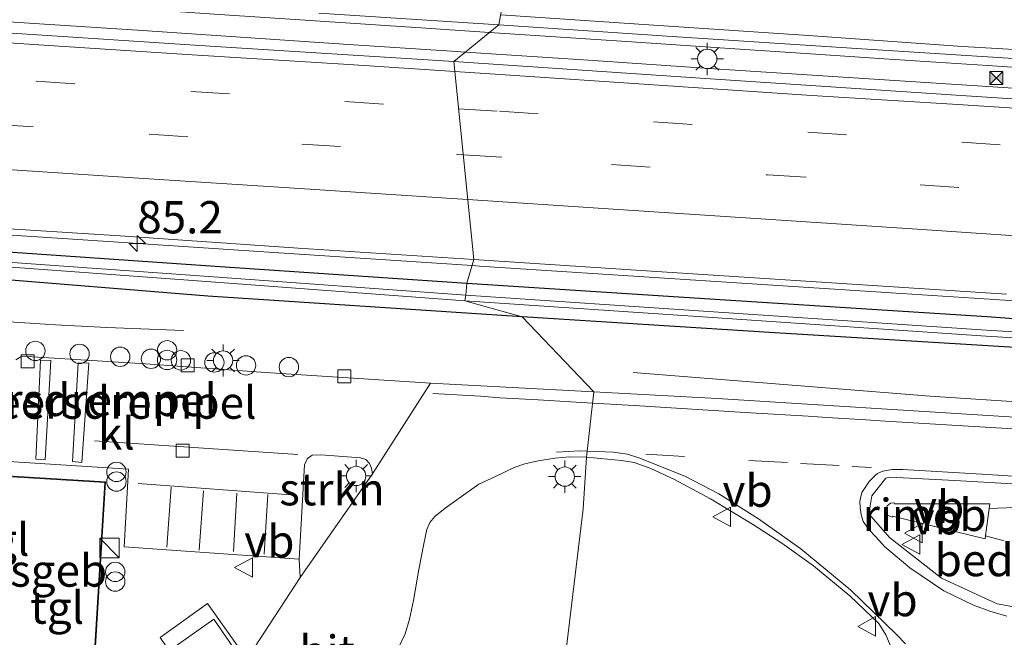
# Model space of a CAD drawing. Units: metres. Extents: x 160000 to 170006, y 449998 to 456250.
# Drawn here: x 160123 to 160199, y 451334 to 451382 of the extents above; entities that cross this region are included whole.
import ezdxf
from ezdxf.enums import TextEntityAlignment as Align

# ---------------------------------------------------------------- set-up
doc = ezdxf.new("R2010")
doc.units = ezdxf.units.M
doc.linetypes.add('IE-TERREINAFSCHEIDING', pattern=[10, 8, -2])
doc.linetypes.add('VW-3-9_STREEP', pattern=[12, 3, -9])
doc.layers.get('0').update_dxf_attribs({"lineweight": 25})
for name, color, linetype, lineweight in [('B-ME-AL-OVERIG-S-B1', 7, 'Continuous', 18), ('B-ME-AM-KILOMETR-S-B1', 7, 'Continuous', 18), ('B-ME-BV-GELEIDECONSTRUCTIE-GELEIDERAIL-L-B1', 213, 'BV-GELEIDERAIL', 18), ('B-ME-BV-GELEIDECONSTRUCTIE-RIMOB-GV-B6', 213, 'BV-A1', 18), ('B-ME-GR-STRUIKEN-GV-B6', 93, 'Continuous', 18), ('B-ME-IE-GRASLAND-GV-B6', 93, 'Continuous', 18), ('B-ME-IE-HULPGEOMETRIE-L-B1', 53, 'Continuous', 18), ('B-ME-IE-INRICHTINGSELEMENT-S-B1', 253, 'Continuous', 18), ('B-ME-IE-MEUBILAIR_WEGMEUBILAIR-LICHTMAST-S-B1', 8, 'Continuous', 18), ('B-ME-IE-TERREINAFSCHEIDING-RASTERHEKWERK-L-B1', 8, 'IE-TERREINAFSCHEIDING', 18), ('B-ME-KG-KADASTRAAL-DAKRAND-L-B1', 13, 'Continuous', 18), ('B-ME-OG-BEBOUWING-GV-B6', 173, 'Continuous', 18), ('B-ME-VH-DREMPEL-GV-B6', 8, 'Continuous', 18), ('B-ME-VH-VERH_SOORT-BITUMEN-GV-B6', 8, 'IE-TERREINAFSCHEIDING-NATUURLIJK-HOUTWAL', 18), ('B-ME-VH-VERH_SOORT-KLINKERS-GV-B6', 8, 'IE-TERREINAFSCHEIDING-NATUURLIJK-HOUTWAL', 18), ('B-ME-VH-VERH_SOORT-TEGELS-GV-B6', 8, 'Continuous', 18), ('B-ME-VV-KOLK-S-B1', 8, 'Continuous', 18), ('B-ME-VW-MARKERING-39STREEP-015-L-B1', 255, 'VW-3-9_STREEP', 18), ('B-ME-VW-MARKERING-STREEP-015-L-B1', 7, 'Continuous', 18), ('B-ME-VW-MEUBILAIR_WEGMEUBILAIR-VERKEERSBORD-S-B1', 8, 'Continuous', 18)]:
    doc.layers.add(name, color=color, linetype=linetype, lineweight=lineweight)
doc.layers.add('B-ME-GW-INSTEEKWATERGANG-L-B1', color=10, linetype='Continuous')
doc.styles.add('NLCS-ISO', font='NLCS-ISO.TTF')
doc.linetypes.add('BV-A1', pattern='A,0.5,[19,NLCS.SHX,S=1,R=0,X=0.5,Y=0],-1,[19,NLCS.SHX,S=1,R=0,X=0.5,Y=0],-1,0.5', length=3)
doc.linetypes.add('BV-GELEIDERAIL', pattern='A,10,-3,[108,NLCS.SHX,S=1,R=0,X=0,Y=0],-3', length=16)
doc.linetypes.add('IE-TERREINAFSCHEIDING-NATUURLIJK-HOUTWAL', pattern='A,7,-1.5,[67,NLCS.SHX,S=0.75,R=45,X=0,Y=0],-1.5,7,-1.5,[70,NLCS.SHX,S=0.75,R=0,X=0,Y=0],-1.5', length=20)

# ---------------------------------------------------------------- blocks, each defined once
blk = doc.blocks.new('hecto')
for p, q in [((0, 0.625), (-0.625, 0)), ((0, -0.625), (0, 0.625)), ((-0.625, 0), (0.625, 0)), ((0.625, 0), (0, -0.625))]:
    blk.add_line(p, q)
blk = doc.blocks.new('kast')
blk.add_line((-0.75, -0.75), (0.75, 0.75))
blk.add_lwpolyline([(-0.75, 0.75), (0.75, 0.75), (0.75, -0.75), (-0.75, -0.75)], close=True)
blk = doc.blocks.new('prullenbak')
for centre in [(-0.375, 0), (0.375, 0)]:
    blk.add_circle(centre, 0.75)
blk = doc.blocks.new('lantaarnpaal')
for p, q in [((-0.884, 0.884), (-0.53, 0.53)), ((0, 0.75), (0, 1.25)), ((0.53, 0.53), (0.884, 0.884)), ((-0.75, 0), (-1.25, 0)), ((0.75, 0), (1.25, 0)), ((-0.53, -0.53), (-0.884, -0.884)), ((0, -0.75), (0, -1.25)), ((0.53, -0.53), (0.884, -0.884))]:
    blk.add_line(p, q)
blk.add_circle((0, 0), 0.75)
blk = doc.blocks.new('dtb')
blk.add_circle((0, 0), 0.75)
blk = doc.blocks.new('camera')
h = blk.add_hatch(color=256)
h.paths.add_polyline_path([(0.5, 0.5), (-0.5, 0.5), (0, 0)])
h.paths.add_polyline_path([(0, 0), (-0.5, -0.5), (0.5, -0.5)])
for p, q in [((-0.5, 0.5), (0.5, -0.5)), ((0.5, 0.5), (-0.5, -0.5))]:
    blk.add_line(p, q)
blk.add_lwpolyline([(-0.5, 0.5), (0.5, 0.5), (0.5, -0.5), (-0.5, -0.5)], close=True)
blk = doc.blocks.new('kolk')
blk.add_lwpolyline([(-0.5, -0.5), (0.5, -0.5), (0.5, 0.5), (-0.5, 0.5)], close=True)
blk = doc.blocks.new('verkeersbord')
for p, q in [((0, 0.75), (-0.75, -0.625)), ((0.75, -0.625), (0, 0.75)), ((-0.75, -0.625), (0.75, -0.625))]:
    blk.add_line(p, q)

msp = doc.modelspace()

# ---------------------------------------------------------------- linework, layer by layer
at = {"layer": 'B-ME-BV-GELEIDECONSTRUCTIE-GELEIDERAIL-L-B1'}
for p, q in [((160170.011, 451379.878, 7.287), (160159.3984, 451380.5826, 7.2963)), ((160157.5457, 451379.0638, 7.2395), (160167.082, 451378.436, 7.253)), ((160189.976, 451378.552, 7.289), (160184.644, 451378.902, 7.281)), ((160199.2522, 451341.2178, 6.8985), (160197.8061, 451341.6059, 6.9163))]:
    msp.add_line(p, q, dxfattribs=at)
for points in [[(160159.3984, 451380.5826, 7.2963), (160154.075, 451380.936, 7.301), (160138.107, 451381.997, 7.279), (160122.149, 451383.071, 7.271), (160114.176, 451383.591, 7.266)], [(160116.564, 451381.76, 7.229), (160132.526, 451380.724, 7.213), (160148.485, 451379.662, 7.222), (160156.449, 451379.136, 7.238), (160157.5457, 451379.0638, 7.2395)], [(160184.644, 451378.902, 7.281), (160178.002, 451379.335, 7.282), (160170.011, 451379.878, 7.287)], [(160167.082, 451378.436, 7.253), (160176.427, 451377.797, 7.236), (160188.399, 451377.009, 7.232), (160200.377, 451376.243, 7.226), (160212.362, 451375.44, 7.233)], [(160207.235, 451377.417, 7.18), (160197.965, 451378.034, 7.272), (160189.976, 451378.552, 7.289)], [(160027.044, 451371.1, 6.8), (160043.024, 451370.087, 6.827), (160058.965, 451369.041, 6.81), (160074.906, 451367.994, 6.805), (160090.87, 451366.951, 6.804), (160106.821, 451365.915, 6.839), (160122.775, 451364.859, 6.845), (160126.738, 451364.602, 6.835), (160142.693, 451363.542, 6.84), (160158.0611, 451362.5309, 6.842)], [(160135.706, 451357.518, 6.172), (160129.771, 451357.733, 6.51), (160125.795, 451357.949, 6.776), (160121.784, 451358.214, 6.879), (160117.8, 451358.478, 6.926), (160097.888, 451359.804, 6.886), (160085.887, 451360.506, 6.875), (160077.898, 451360.99, 6.809), (160069.946, 451361.517, 6.539), (160065.964, 451361.8, 6.301), (160062.011, 451362.091, 5.935), (160061.6393, 451362.1158, 5.9209)], [(160158.0611, 451362.5309, 6.842), (160158.637, 451362.493, 6.842), (160174.561, 451361.458, 6.852), (160190.519, 451360.418, 6.844), (160198.503, 451359.9, 6.834), (160214.452, 451358.865, 6.839), (160230.413, 451357.826, 6.837), (160246.35, 451356.756, 6.869), (160262.306, 451355.709, 6.858), (160278.25, 451354.698, 6.863), (160294.215, 451353.641, 6.873), (160310.163, 451352.604, 6.867), (160322.151, 451351.824, 6.853)], [(160170.5291, 451354.254, 6.2254), (160193.5333, 451352.4285, 6.7574), (160222.6395, 451350.5237, 6.7352), (160226.0179, 451350.298, 6.1076)], [(160198.0908, 451343.7349, 6.9361), (160205.4384, 451344.0003, 6.8631), (160212.9037, 451343.9032, 6.8796), (160225.0878, 451343.3342, 6.8676), (160231.9836, 451342.9036, 6.8582), (160235.8672, 451342.6603, 6.1662)]]:
    msp.add_polyline3d(points, dxfattribs=at)
at = {"layer": 'B-ME-BV-GELEIDECONSTRUCTIE-RIMOB-GV-B6'}
msp.add_polyline3d([(160197.8061, 451341.6059, 6.9163), (160197.7751, 451341.3741, 6.9141), (160190.5993, 451343.1243, 6.902), (160190.5731, 451343.0562, 6.9041), (160190.2614, 451343.215, 6.9037), (160190.1382, 451343.4144, 6.8966), (160190.1078, 451343.7315, 6.9029), (160190.2049, 451343.9369, 6.9045), (160190.454, 451344.126, 6.898), (160190.7406, 451344.1587, 6.91), (160190.7579, 451344.09, 6.9088), (160198.1375, 451344.0844, 6.9393), (160198.0908, 451343.7349, 6.9361), (160197.8061, 451341.6059, 6.9163)], dxfattribs=at)
at = {"layer": 'B-ME-GR-STRUIKEN-GV-B6'}
msp.add_polyline3d([(160144.746, 451338.385, 6.272), (160144.654, 451339.81, 6.299), (160145.081, 451347.11, 6.296), (160145.282, 451347.57, 6.29), (160145.666, 451347.844, 6.29), (160146.349, 451347.879, 6.29), (160149.423, 451347.658, 6.293), (160149.821, 451347.527, 6.302), (160150.099, 451347.196, 6.299), (160150.254, 451346.839, 6.293), (160150.353, 451346.399, 6.236), (160144.746, 451338.385, 6.272)], dxfattribs=at)
at = {"layer": 'B-ME-GW-INSTEEKWATERGANG-L-B1'}
for points in [[(160029.591, 451369.233, 6.05), (160030.072, 451369.377, 6.081), (160047.32, 451368.388, 6.045), (160067.825, 451367, 6.06), (160082.726, 451366.101, 6.087), (160097.563, 451365.128, 6.047), (160119.474, 451363.786, 6.05), (160138.165, 451362.499, 6.11), (160157.659, 451361.178, 6.098)], [(160161.939, 451358.573, 6.048), (160137.581, 451360.174, 6.105), (160119.784, 451361.597, 5.996), (160097.462, 451362.481, 6.062), (160082.468, 451363.412, 5.963), (160068.064, 451363.96, 5.832), (160049.404, 451364.822, 5.772), (160030.552, 451366.215, 5.92)], [(160157.659, 451361.178, 6.098), (160176.464, 451359.948, 6.122), (160197.917, 451358.582, 6.087), (160219.054, 451357.053, 6.03), (160239.755, 451355.813, 6.095), (160259.534, 451354.635, 6.174), (160280.948, 451353.181, 6.188), (160301.258, 451351.695, 6.008), (160321.827, 451350.418, 6.088), (160343.199, 451349.154, 6.103), (160361.613, 451347.965, 6.132), (160380.229, 451346.916, 6.095), (160401.078, 451345.416, 6.117), (160420.08, 451344.03, 6.158), (160422.765, 451343.252, 6.063), (160425.106, 451342.079, 6.005), (160431.29, 451341.763, 6.029), (160434.409, 451342.605, 6.141), (160437.282, 451342.91, 6.135), (160456.41, 451341.664, 6.051), (160476.577, 451340.367, 6.003), (160492.285, 451339.155, 5.937)], [(160342.753, 451347.061, 5.916), (160322.815, 451348.261, 5.96), (160302.629, 451349.297, 6.005), (160281.136, 451350.86, 5.935), (160260.857, 451352.357, 5.997), (160239.253, 451353.612, 5.94), (160220.355, 451354.986, 5.946), (160210.006, 451355.53, 6.096), (160209.53, 451355.901, 6.069), (160208.24, 451356.251, 6.07), (160201.353, 451356.656, 6.1), (160200.913, 451356.479, 6.09), (160200.1, 451356.189, 5.998), (160181.488, 451357.319, 5.934), (160161.939, 451358.573, 6.048)]]:
    msp.add_polyline3d(points, dxfattribs=at)
at = {"layer": 'B-ME-IE-GRASLAND-GV-B6'}
for points in [[(160146.185, 451382.089, 6.521), (160160.132, 451381.184, 6.523), (160156.642, 451378.323, 6.513), (160137.782, 451379.519, 6.507), (160118.063, 451380.815, 6.5), (160099.511, 451382.039, 6.474)], [(160156.642, 451378.323, 6.513), (160160.132, 451381.184, 6.523), (160173.536, 451380.277, 6.511), (160187.447, 451379.357, 6.515), (160201.602, 451378.466, 6.54), (160214.802, 451377.608, 6.567), (160229.476, 451376.629, 6.518), (160243.777, 451375.713, 6.509), (160258.114, 451374.765, 6.512), (160272.508, 451373.83, 6.502), (160287.149, 451372.854, 6.499), (160301.883, 451371.884, 6.506), (160316.641, 451370.917, 6.491), (160331.252, 451369.965, 6.493), (160345.208, 451369.082, 6.504)], [(160532.398, 451352.922, 6.485), (160513.352, 451354.481, 6.478), (160494.727, 451355.934, 6.467), (160475.443, 451357.328, 6.452), (160455.12, 451358.712, 6.472), (160438.901, 451359.744, 6.478), (160424.923, 451360.754, 6.496), (160407.344, 451361.873, 6.493), (160388.455, 451363.136, 6.488), (160370.135, 451364.313, 6.471), (160351.31, 451365.574, 6.473), (160331.707, 451366.82, 6.487), (160311.582, 451368.141, 6.482), (160292.311, 451369.413, 6.48), (160273.003, 451370.674, 6.505), (160253.531, 451371.967, 6.494), (160234.801, 451373.164, 6.484), (160215.423, 451374.432, 6.506), (160195.929, 451375.693, 6.516), (160176.122, 451377.019, 6.523), (160156.642, 451378.323, 6.513)], [(160157.565, 451360.235, 5.484), (160157.505, 451359.809, 5.487), (160137.485, 451361.302, 5.539), (160119.892, 451362.578, 5.531), (160097.094, 451363.709, 5.402), (160082.425, 451364.502, 5.322), (160067.845, 451365.251, 5.148), (160047.382, 451366.397, 4.975), (160030.743, 451367.636, 5.089), (160028.707, 451367.684, 5.649), (160025.606, 451368.116, 5.694), (160024.248, 451368.588, 5.422), (160024.349, 451369.009, 5.41), (160028.783, 451368.133, 5.683), (160030.661, 451368.111, 5.12), (160047.454, 451366.826, 4.992), (160067.971, 451365.682, 5.164), (160082.478, 451364.99, 5.321), (160097.217, 451364.129, 5.388), (160119.901, 451362.959, 5.539), (160137.666, 451361.683, 5.531), (160157.565, 451360.235, 5.484)], [(160117.278, 451365.686, 6.116), (160130.815, 451364.823, 6.132), (160144.59, 451363.888, 6.117), (160158.2, 451362.998, 6.12), (160157.659, 451361.178, 6.098), (160138.165, 451362.499, 6.11), (160119.474, 451363.786, 6.05)], [(160119.474, 451363.786, 6.05), (160138.165, 451362.499, 6.11), (160157.659, 451361.178, 6.098)], [(160119.892, 451362.578, 5.531), (160137.485, 451361.302, 5.539), (160157.505, 451359.809, 5.487), (160161.939, 451358.573, 6.048), (160137.581, 451360.174, 6.105), (160119.784, 451361.597, 5.996)], [(160157.659, 451361.178, 6.098), (160157.565, 451360.235, 5.484), (160137.666, 451361.683, 5.531), (160119.901, 451362.959, 5.539)], [(160219.054, 451357.053, 6.03), (160197.917, 451358.582, 6.087), (160176.464, 451359.948, 6.122), (160157.659, 451361.178, 6.098), (160158.2, 451362.998, 6.12), (160171.937, 451362.098, 6.139), (160185.503, 451361.21, 6.156), (160199.445, 451360.316, 6.146)], [(160119.784, 451361.597, 5.996), (160137.581, 451360.174, 6.105), (160161.939, 451358.573, 6.048), (160167.474, 451352.767, 6.089), (160154.824, 451353.417, 6.125), (160142.064, 451354.248, 6.233), (160132.766, 451354.92, 6.239), (160123.182, 451355.531, 6.266), (160122.718, 451355.24, 6.275)], [(160342.905, 451348.16, 5.531), (160321.833, 451349.473, 5.533), (160300.844, 451350.785, 5.446), (160280.87, 451352.135, 5.477), (160259.82, 451353.705, 5.57), (160239.67, 451354.899, 5.501), (160218.967, 451356.242, 5.531), (160197.899, 451357.523, 5.427), (160176.747, 451358.944, 5.488), (160157.565, 451360.235, 5.484), (160157.659, 451361.178, 6.098), (160176.464, 451359.948, 6.122), (160197.917, 451358.582, 6.087), (160219.054, 451357.053, 6.03), (160239.755, 451355.813, 6.095), (160259.534, 451354.635, 6.174), (160280.948, 451353.181, 6.188), (160301.258, 451351.695, 6.008), (160321.827, 451350.418, 6.088), (160343.199, 451349.154, 6.103)], [(160157.505, 451359.809, 5.487), (160157.565, 451360.235, 5.484), (160176.747, 451358.944, 5.488), (160197.899, 451357.523, 5.427), (160218.967, 451356.242, 5.531), (160239.67, 451354.899, 5.501), (160259.82, 451353.705, 5.57), (160280.87, 451352.135, 5.477), (160300.844, 451350.785, 5.446), (160321.833, 451349.473, 5.533), (160342.905, 451348.16, 5.531)], [(160342.964, 451347.768, 5.513), (160321.795, 451349.046, 5.535), (160300.864, 451350.385, 5.443), (160280.759, 451351.76, 5.468), (160259.825, 451353.215, 5.554), (160239.601, 451354.474, 5.497), (160218.911, 451355.779, 5.512), (160197.857, 451357.066, 5.412), (160176.672, 451358.523, 5.473), (160157.505, 451359.809, 5.487)], [(160161.939, 451358.573, 6.048), (160157.505, 451359.809, 5.487), (160176.672, 451358.523, 5.473), (160197.857, 451357.066, 5.412), (160218.911, 451355.779, 5.512), (160239.601, 451354.474, 5.497), (160259.825, 451353.215, 5.554), (160280.759, 451351.76, 5.468), (160300.864, 451350.385, 5.443), (160321.795, 451349.046, 5.535), (160342.964, 451347.768, 5.513)], [(160342.753, 451347.061, 5.916), (160322.815, 451348.261, 5.96), (160302.629, 451349.297, 6.005), (160281.136, 451350.86, 5.935), (160260.857, 451352.357, 5.997), (160239.253, 451353.612, 5.94), (160220.355, 451354.986, 5.946), (160210.006, 451355.53, 6.096), (160209.53, 451355.901, 6.069), (160208.24, 451356.251, 6.07), (160201.353, 451356.656, 6.1), (160200.913, 451356.479, 6.09), (160200.1, 451356.189, 5.998), (160181.488, 451357.319, 5.934), (160161.939, 451358.573, 6.048)], [(160167.474, 451352.767, 6.089), (160161.939, 451358.573, 6.048), (160181.488, 451357.319, 5.934), (160200.1, 451356.189, 5.998), (160200.913, 451356.479, 6.09), (160201.353, 451356.656, 6.1), (160208.24, 451356.251, 6.07), (160209.53, 451355.901, 6.069), (160210.006, 451355.53, 6.096), (160220.355, 451354.986, 5.946), (160239.253, 451353.612, 5.94), (160260.857, 451352.357, 5.997), (160281.136, 451350.86, 5.935), (160302.629, 451349.297, 6.005), (160322.815, 451348.261, 5.96), (160342.753, 451347.061, 5.916)], [(160521.581, 451329.41, 6.096), (160512.397, 451330.052, 6.121), (160502.75, 451330.673, 6.111), (160493.399, 451331.292, 6.108), (160484.393, 451331.911, 6.099), (160474.459, 451332.512, 6.097), (160464.872, 451333.157, 6.07), (160457.555, 451333.688, 6.055), (160451.54, 451334.142, 6.062), (160444.167, 451334.618, 6.034), (160439.498, 451335.037, 6.026), (160437.937, 451335.209, 6.02), (160430.96, 451335.65, 6.017), (160420.284, 451336.433, 6.113), (160363.757, 451340.075, 6.097), (160308.407, 451343.787, 6.093), (160253.745, 451347.268, 6.083), (160199.261, 451350.848, 6.047), (160177.031, 451352.251, 6.08), (160167.474, 451352.767, 6.089)], [(160161.313, 451346.907, 6.116), (160162.141, 451347.184, 6.119), (160163.174, 451347.42, 6.137), (160164.479, 451347.618, 6.116), (160165.562, 451347.724, 6.092), (160166.911, 451347.687, 6.086), (160166.657, 451343.704, 6.269), (160164.01, 451321.661, 5.909)], [(160164.01, 451321.661, 5.909), (160166.657, 451343.704, 6.269), (160166.911, 451347.687, 6.086), (160169.637, 451347.445, 6.194), (160170.607, 451347.281, 6.207), (160171.894, 451346.815, 6.218), (160173.741, 451345.962, 6.203), (160176.511, 451344.468, 6.113), (160179.766, 451342.498, 6.107)], [(160152.332, 451332.889, 6.218), (160152.862, 451334.021, 6.215), (160153.204, 451335.151, 6.227), (160153.513, 451336.603, 6.239), (160153.939, 451339.009, 6.254), (160154.313, 451340.982, 6.26), (160154.539, 451342.105, 6.245), (160154.794, 451342.644, 6.242), (160155.175, 451343.1, 6.221), (160155.976, 451343.737, 6.221), (160157.047, 451344.53, 6.185), (160158.567, 451345.597, 6.158), (160159.862, 451346.214, 6.131), (160161.313, 451346.907, 6.116)], [(160202.266, 451335.704, 6.08), (160198.719, 451336.338, 6.097), (160194.394, 451338.34, 6.103), (160190.376, 451341.468, 6.13), (160188.784, 451343.307, 6.143), (160188.998, 451344.707, 6.143), (160190.099, 451346.065, 6.143), (160190.418, 451346.141, 6.143), (160195.439, 451345.894, 6.118), (160199.898, 451345.645, 6.143)], [(160179.766, 451342.498, 6.107), (160182.043, 451341.05, 6.137), (160184.504, 451339.278, 6.152), (160187.3, 451336.967, 6.152), (160189.551, 451334.811, 6.164), (160190.097, 451333.942, 6.161), (160190.509, 451332.961, 6.158)]]:
    msp.add_polyline3d(points, dxfattribs=at)
at = {"layer": 'B-ME-IE-HULPGEOMETRIE-L-B1'}
msp.add_polyline3d([(160162.817, 451396.165, 6.195), (160160.132, 451381.184, 6.523), (160156.642, 451378.323, 6.513), (160158.2, 451362.998, 6.12), (160157.659, 451361.178, 6.098), (160157.565, 451360.235, 5.484), (160157.505, 451359.809, 5.487), (160161.939, 451358.573, 6.048), (160167.474, 451352.767, 6.089), (160166.911, 451347.687, 6.086), (160166.657, 451343.704, 6.269), (160164.01, 451321.661, 5.909), (160168.029, 451312.55, 5.927), (160166.7137, 451311.2517, 5.9428), (160150.213, 451298.279, 6.011), (160158.615, 451293.267, 6.089), (160152.043, 451237.504, 5.012), (160152.553, 451236.005, 3.872), (160152.344, 451230.837, 3.872), (160151.796, 451229.711, 5.003), (160151.417, 451227.85, 5.156), (160150.966, 451222.392, 5.021)], dxfattribs=at)
at = {"layer": 'B-ME-IE-TERREINAFSCHEIDING-RASTERHEKWERK-L-B1'}
msp.add_polyline3d([(160136.3117, 451330.2318, 6.371), (160133.9015, 451333.7342, 6.263), (160137.5731, 451336.3752, 6.2698), (160140.0065, 451332.9126, 6.3721)], dxfattribs=at)
at = {"layer": 'B-ME-KG-KADASTRAAL-DAKRAND-L-B1'}
msp.add_polyline3d([(160129.614, 451345.737, 10.235), (160115.17, 451346.622, 10.235), (160114.218, 451331.963, 10.235), (160128.707, 451330.976, 10.235), (160129.614, 451345.737, 10.235)], dxfattribs=at)
at = {"layer": 'B-ME-OG-BEBOUWING-GV-B6'}
msp.add_polyline3d([(160114.165, 451331.917, 6.209), (160115.123, 451346.675, 6.209), (160121.219, 451346.302, 6.281), (160129.667, 451345.784, 6.209), (160128.754, 451330.923, 6.209), (160114.165, 451331.917, 6.209)], dxfattribs=at)
at = {"layer": 'B-ME-VH-DREMPEL-GV-B6'}
for points in [[(160124.6258, 451355.2164, 6.2602), (160125.431, 451355.1842, 6.2601), (160124.9857, 451347.4879, 6.2812), (160124.2715, 451347.5511, 6.2812), (160124.6258, 451355.2164, 6.2602)], [(160128.3699, 451354.9738, 6.2521), (160127.8465, 451347.2934, 6.2818), (160127.1058, 451347.3579, 6.2817), (160127.5567, 451355.0119, 6.2522), (160128.3699, 451354.9738, 6.2521)]]:
    msp.add_polyline3d(points, dxfattribs=at)
at = {"layer": 'B-ME-VH-VERH_SOORT-BITUMEN-GV-B6'}
for points in [[(160162.817, 451396.165, 6.195), (160160.132, 451381.184, 6.523), (160146.185, 451382.089, 6.521)], [(160345.208, 451369.082, 6.504), (160331.252, 451369.965, 6.493), (160316.641, 451370.917, 6.491), (160301.883, 451371.884, 6.506), (160287.149, 451372.854, 6.499), (160272.508, 451373.83, 6.502), (160258.114, 451374.765, 6.512), (160243.777, 451375.713, 6.509), (160229.476, 451376.629, 6.518), (160214.802, 451377.608, 6.567), (160201.602, 451378.466, 6.54), (160187.447, 451379.357, 6.515), (160173.536, 451380.277, 6.511), (160160.132, 451381.184, 6.523), (160162.817, 451396.165, 6.195)], [(160099.511, 451382.039, 6.474), (160118.063, 451380.815, 6.5), (160137.782, 451379.519, 6.507), (160156.642, 451378.323, 6.513), (160158.2, 451362.998, 6.12), (160144.59, 451363.888, 6.117), (160130.815, 451364.823, 6.132), (160117.278, 451365.686, 6.116), (160102.945, 451366.619, 6.095), (160089.514, 451367.533, 6.083), (160075.491, 451368.438, 6.088), (160062.068, 451369.32, 6.094), (160048.367, 451370.241, 6.101), (160034.937, 451371.143, 6.097), (160023.8498, 451371.7798, 6.0825), (160011.7712, 451372.4109, 6.0575), (160005.729, 451372.761, 6.055), (160000, 451373.2343, 6.0574)], [(160199.445, 451360.316, 6.146), (160185.503, 451361.21, 6.156), (160171.937, 451362.098, 6.139), (160158.2, 451362.998, 6.12), (160156.642, 451378.323, 6.513), (160176.122, 451377.019, 6.523), (160195.929, 451375.693, 6.516), (160215.423, 451374.432, 6.506)], [(160140.806, 451332.376, 6.374), (160144.746, 451338.385, 6.272), (160150.353, 451346.399, 6.236), (160154.824, 451353.417, 6.125), (160167.474, 451352.767, 6.089), (160166.911, 451347.687, 6.086), (160165.562, 451347.724, 6.092), (160164.479, 451347.618, 6.116), (160163.174, 451347.42, 6.137), (160162.141, 451347.184, 6.119), (160161.313, 451346.907, 6.116), (160159.862, 451346.214, 6.131), (160158.567, 451345.597, 6.158), (160157.047, 451344.53, 6.185), (160155.976, 451343.737, 6.221), (160155.175, 451343.1, 6.221), (160154.794, 451342.644, 6.242), (160154.539, 451342.105, 6.245), (160154.313, 451340.982, 6.26), (160153.939, 451339.009, 6.254), (160153.513, 451336.603, 6.239), (160153.204, 451335.151, 6.227), (160152.862, 451334.021, 6.215), (160152.332, 451332.889, 6.218)], [(160190.509, 451332.961, 6.158), (160190.097, 451333.942, 6.161), (160189.551, 451334.811, 6.164), (160187.3, 451336.967, 6.152), (160184.504, 451339.278, 6.152), (160182.043, 451341.05, 6.137), (160179.766, 451342.498, 6.107), (160176.511, 451344.468, 6.113), (160173.741, 451345.962, 6.203), (160171.894, 451346.815, 6.218), (160170.607, 451347.281, 6.207), (160169.637, 451347.445, 6.194), (160166.911, 451347.687, 6.086), (160167.474, 451352.767, 6.089), (160177.031, 451352.251, 6.08), (160199.261, 451350.848, 6.047), (160253.745, 451347.268, 6.083)], [(160199.898, 451345.645, 6.143), (160195.439, 451345.894, 6.118), (160190.418, 451346.141, 6.143), (160190.099, 451346.065, 6.143), (160188.998, 451344.707, 6.143), (160188.784, 451343.307, 6.143), (160190.376, 451341.468, 6.13), (160194.394, 451338.34, 6.103), (160198.719, 451336.338, 6.097), (160202.266, 451335.704, 6.08)], [(160134.628, 451332.735, 6.371), (160138.056, 451335.164, 6.371), (160139.903, 451332.451, 6.374)]]:
    msp.add_polyline3d(points, dxfattribs=at)
at = {"layer": 'B-ME-VH-VERH_SOORT-KLINKERS-GV-B6'}
for points in [[(160123.182, 451355.531, 6.266), (160132.766, 451354.92, 6.239), (160142.064, 451354.248, 6.233), (160154.824, 451353.417, 6.125), (160150.353, 451346.399, 6.236), (160150.254, 451346.839, 6.293), (160150.099, 451347.196, 6.299), (160149.821, 451347.527, 6.302), (160149.423, 451347.658, 6.293), (160146.349, 451347.879, 6.29), (160145.666, 451347.844, 6.29), (160145.282, 451347.57, 6.29), (160145.081, 451347.11, 6.296), (160144.654, 451339.81, 6.299), (160131.121, 451340.745, 6.299), (160131.453, 451346.764, 6.284), (160121.355, 451347.41, 6.281)], [(160122.718, 451355.24, 6.275), (160123.182, 451355.531, 6.266)]]:
    msp.add_polyline3d(points, dxfattribs=at)
at = {"layer": 'B-ME-VH-VERH_SOORT-TEGELS-GV-B6'}
for points in [[(160121.355, 451347.41, 6.281), (160131.453, 451346.764, 6.284), (160131.121, 451340.745, 6.299), (160144.654, 451339.81, 6.299), (160144.746, 451338.385, 6.272), (160140.806, 451332.376, 6.374), (160140.49, 451332.221, 6.374), (160140.203, 451332.248, 6.371), (160139.903, 451332.451, 6.374), (160138.056, 451335.164, 6.371), (160134.628, 451332.735, 6.371), (160130.612, 451332.901, 6.371), (160129.807, 451323.24, 6.371), (160128.443, 451322.939, 6.371), (160127.033, 451322.798, 6.371), (160126.269, 451322.847, 6.371), (160126.025, 451323.043, 6.371), (160125.973, 451323.327, 6.371), (160126.269, 451328.218, 6.371)], [(160121.219, 451346.302, 6.281), (160115.123, 451346.675, 6.209), (160114.165, 451331.917, 6.209), (160128.754, 451330.923, 6.209), (160129.667, 451345.784, 6.209), (160121.219, 451346.302, 6.281)]]:
    msp.add_polyline3d(points, dxfattribs=at)
at = {"layer": 'B-ME-VW-MARKERING-39STREEP-015-L-B1'}
for points in [[(160000, 451384.9146, 6.402), (160004.76, 451384.62, 6.408), (160016.702, 451383.788, 6.403), (160028.67, 451383.011, 6.41), (160040.659, 451382.245, 6.422), (160052.581, 451381.443, 6.425), (160064.547, 451380.681, 6.438), (160076.485, 451379.905, 6.449), (160088.456, 451379.091, 6.451), (160100.394, 451378.296, 6.46), (160112.389, 451377.547, 6.47), (160124.305, 451376.814, 6.476), (160136.288, 451376.021, 6.484), (160148.207, 451375.226, 6.489), (160157.0123, 451374.6809, 6.4853)], [(160000, 451381.3818, 6.3121), (160001.549, 451381.279, 6.314), (160013.542, 451380.489, 6.311), (160025.501, 451379.719, 6.309), (160037.427, 451378.926, 6.33), (160049.396, 451378.15, 6.344), (160061.443, 451377.361, 6.347), (160073.323, 451376.582, 6.358), (160085.182, 451375.809, 6.37), (160097.169, 451375.033, 6.351), (160109.089, 451374.245, 6.37), (160121.063, 451373.471, 6.375), (160133.06, 451372.695, 6.381), (160144.866, 451371.94, 6.395), (160156.932, 451371.146, 6.393), (160157.3746, 451371.1167, 6.3934)], [(160157.0123, 451374.6809, 6.4853), (160160.177, 451374.485, 6.484), (160172.106, 451373.655, 6.496), (160184.058, 451372.855, 6.494), (160195.968, 451372.093, 6.457), (160210.888, 451371.092, 6.491), (160219.909, 451370.502, 6.479), (160231.868, 451369.732, 6.475), (160243.823, 451368.95, 6.479), (160255.789, 451368.183, 6.485), (160267.733, 451367.358, 6.482), (160279.707, 451366.597, 6.482), (160291.63, 451365.821, 6.478), (160303.618, 451365.054, 6.475), (160315.577, 451364.259, 6.479), (160327.516, 451363.444, 6.48), (160339.49, 451362.683, 6.471), (160351.458, 451361.913, 6.466)], [(160157.3746, 451371.1167, 6.3934), (160168.857, 451370.357, 6.403), (160180.92, 451369.565, 6.397), (160192.75, 451368.784, 6.409), (160200.559, 451368.276, 6.391), (160210.093, 451367.616, 6.401), (160216.68, 451367.212, 6.409), (160228.751, 451366.435, 6.405), (160240.7, 451365.66, 6.406), (160252.639, 451364.856, 6.403), (160264.499, 451364.08, 6.396), (160276.555, 451363.295, 6.397), (160288.394, 451362.523, 6.397), (160300.295, 451361.734, 6.401), (160312.258, 451360.962, 6.396), (160324.375, 451360.152, 6.394), (160336.184, 451359.343, 6.379), (160348.188, 451358.597, 6.387)], [(160171.504, 451347.922, 6.132), (160179.49, 451347.453, 6.12), (160183.483, 451347.219, 6.134), (160187.476, 451346.985, 6.159), (160188.987, 451346.896, 6.159)]]:
    msp.add_polyline3d(points, dxfattribs=at)
at = {"layer": 'B-ME-VW-MARKERING-STREEP-015-L-B1'}
for p, q in [((160128.8127, 451348.9682, 6.276), (160144.562, 451347.9054, 6.2891)), ((160132.1945, 451345.6509, 6.2875), (160143.9823, 451344.7813, 6.2962)), ((160134.7543, 451345.375, 6.2894), (160134.4168, 451340.7232, 6.2987)), ((160137.251, 451345.1034, 6.2912), (160136.9289, 451340.4977, 6.2987)), ((160139.8276, 451344.9101, 6.2932), (160139.5882, 451340.3887, 6.2988)), ((160142.2498, 451344.8031, 6.295), (160141.9533, 451340.1757, 6.2989))]:
    msp.add_line(p, q, dxfattribs=at)
for points in [[(160000, 451387.7639, 6.4672), (160005.089, 451387.428, 6.473), (160016.807, 451386.674, 6.466), (160028.762, 451385.841, 6.476), (160040.734, 451385.099, 6.478), (160052.842, 451384.334, 6.49), (160064.568, 451383.557, 6.506), (160076.504, 451382.759, 6.518), (160088.643, 451381.959, 6.523), (160100.5, 451381.183, 6.539), (160112.47, 451380.414, 6.553), (160124.514, 451379.631, 6.566), (160136.368, 451378.857, 6.558), (160148.498, 451378.089, 6.561), (160156.7196, 451377.56, 6.5624)], [(160350.123, 451369.473, 6.563), (160338.371, 451370.213, 6.568), (160326.421, 451371.035, 6.561), (160314.665, 451371.783, 6.548), (160302.621, 451372.605, 6.561), (160290.871, 451373.341, 6.565), (160279.045, 451374.149, 6.568), (160267.212, 451374.891, 6.571), (160255.251, 451375.712, 6.565), (160243.52, 451376.43, 6.571), (160231.512, 451377.23, 6.575), (160219.627, 451377.966, 6.574), (160209.731, 451378.658, 6.529), (160203.178, 451379.071, 6.559), (160196.027, 451379.507, 6.721), (160184.098, 451380.348, 6.572), (160172.129, 451381.153, 6.577), (160160.2668, 451381.9363, 6.586)], [(160000, 451377.9348, 6.2124), (160001.327, 451377.846, 6.212), (160013.467, 451377.049, 6.222), (160025.321, 451376.277, 6.231), (160037.396, 451375.491, 6.254), (160049.226, 451374.711, 6.242), (160061.466, 451373.901, 6.246), (160073.116, 451373.139, 6.258), (160085.133, 451372.358, 6.253), (160096.895, 451371.59, 6.249), (160109.101, 451370.792, 6.258), (160120.829, 451370.038, 6.278), (160133.035, 451369.25, 6.286), (160144.686, 451368.498, 6.285), (160156.889, 451367.699, 6.292), (160157.7277, 451367.6436, 6.2931)], [(160156.7196, 451377.56, 6.5624), (160160.232, 451377.334, 6.563), (160172.497, 451376.501, 6.571), (160184.356, 451375.713, 6.565), (160196.086, 451374.966, 6.523), (160211.248, 451374.002, 6.557), (160220.139, 451373.362, 6.542), (160232.199, 451372.608, 6.54), (160244.25, 451371.814, 6.534), (160256.079, 451371.012, 6.546), (160267.765, 451370.221, 6.545), (160279.967, 451369.452, 6.552), (160291.748, 451368.682, 6.534), (160304.075, 451367.888, 6.532), (160315.598, 451367.122, 6.531), (160327.838, 451366.317, 6.537), (160339.655, 451365.555, 6.527), (160351.679, 451364.765, 6.525)], [(160157.7277, 451367.6436, 6.2931), (160168.599, 451366.926, 6.307), (160180.79, 451366.125, 6.311), (160192.527, 451365.348, 6.317), (160200.521, 451364.814, 6.296), (160209.631, 451364.225, 6.301), (160216.605, 451363.775, 6.313), (160228.57, 451363.004, 6.308), (160240.567, 451362.211, 6.306), (160252.384, 451361.422, 6.308), (160264.464, 451360.638, 6.306), (160276.2, 451359.876, 6.305), (160288.412, 451359.075, 6.313), (160300.144, 451358.314, 6.311), (160312.378, 451357.499, 6.301), (160324.104, 451356.723, 6.284), (160335.928, 451355.959, 6.282), (160347.914, 451355.213, 6.321)], [(160167.376, 451351.886, 6.076), (160163.16, 451352.131, 6.094), (160160.199, 451352.28, 6.141), (160158.714, 451352.419, 6.131), (160155.004, 451352.638, 6.158)], [(160208.063, 451349.393, 6.048), (160199.081, 451349.937, 6.053), (160190.058, 451350.496, 6.028), (160188.541, 451350.585, 6.019), (160185.538, 451350.767, 6.062), (160184.081, 451350.861, 6.025), (160179.605, 451351.128, 6.056), (160170.602, 451351.699, 6.062), (160167.376, 451351.886, 6.076)], [(160166.9642, 451348.1675, 6.1201), (160166.404, 451348.19, 6.118), (160164.58, 451348.078, 6.113)], [(160191.627, 451333.246, 6.173), (160190.913, 451333.959, 6.173), (160187.397, 451337.392, 6.224), (160183.519, 451340.594, 6.218), (160180.222, 451342.924, 6.185), (160177.153, 451344.866, 6.164), (160174.581, 451346.207, 6.164), (160171.047, 451347.632, 6.138), (160170.093, 451347.925, 6.137), (160169.013, 451348.085, 6.128), (160166.9642, 451348.1675, 6.1201)], [(160206.952, 451345.78, 6.153), (160197.529, 451346.37, 6.136), (160191.412, 451346.737, 6.142), (160190.581, 451346.743, 6.138), (160189.858, 451346.62, 6.156), (160189.452, 451346.438, 6.174), (160189.287, 451346.316, 6.172), (160188.807, 451345.806, 6.23), (160188.507, 451345.347, 6.224), (160188.247, 451344.958, 6.215), (160188.087, 451344.28, 6.221), (160188.115, 451343.789, 6.221), (160188.189, 451343.252, 6.221), (160188.347, 451342.729, 6.239), (160188.77, 451342.105, 6.227), (160189.326, 451341.517, 6.2), (160189.981, 451340.773, 6.194), (160191.953, 451339.137, 6.176), (160194.592, 451337.35, 6.212), (160196.889, 451336.249, 6.182), (160198.161, 451335.776, 6.161), (160199.46, 451335.393, 6.167)]]:
    msp.add_polyline3d(points, dxfattribs=at)

# ---------------------------------------------------------------- block references
at = {"layer": 'B-ME-AL-OVERIG-S-B1', "rotation": 90}
for p in [(160124.2349, 451355.9226, 6.2615), (160127.6579, 451355.6929, 6.2527), (160130.8052, 451355.4714, 6.2416), (160133.1875, 451355.3135, 6.2374), (160135.502, 451355.195, 6.236), (160138.0982, 451355.0303, 6.2346), (160140.5489, 451354.8057, 6.233), (160143.8658, 451354.6727, 6.236)]:
    msp.add_blockref('dtb', p, dxfattribs=at)
at = {"layer": 'B-ME-AM-KILOMETR-S-B1', "rotation": 90}
msp.add_blockref('hecto', (160132.1279, 451364.2439, 6.8367), dxfattribs=at)
at = {"layer": 'B-ME-IE-INRICHTINGSELEMENT-S-B1', "rotation": 90}
for name, p in [('camera', (160198.656, 451377.051, 6.466)), ('prullenbak', (160134.4368, 451355.5987, 6.2381)), ('prullenbak', (160130.5148, 451346.1823, 6.2837)), ('kast', (160129.9836, 451340.665, 6.2976)), ('prullenbak', (160130.4197, 451338.4414, 6.299))]:
    msp.add_blockref(name, p, dxfattribs=at)
at = {"layer": 'B-ME-IE-MEUBILAIR_WEGMEUBILAIR-LICHTMAST-S-B1', "rotation": 90}
for p in [(160176.266, 451378.536, 6.497), (160138.777, 451355.183, 6.269), (160149.074, 451346.242, 6.356), (160165.233, 451346.192, 6.299)]:
    msp.add_blockref('lantaarnpaal', p, dxfattribs=at)
at = {"layer": 'B-ME-VV-KOLK-S-B1', "rotation": 90}
for p in [(160123.6325, 451355.1123, 6.2647), (160136.026, 451354.803, 6.194), (160148.17, 451353.948, 6.197), (160135.652, 451348.2006, 6.2875)]:
    msp.add_blockref('kolk', p, dxfattribs=at)
at = {"layer": 'B-ME-VW-MEUBILAIR_WEGMEUBILAIR-VERKEERSBORD-S-B1', "rotation": 90}
for p in [(160177.446, 451343.073, 6.128), (160192.2831, 451341.8247, 6.2216), (160192.0942, 451340.9375, 6.221), (160140.4149, 451339.1561, 6.299), (160188.674, 451334.599, 6.173)]:
    msp.add_blockref('verkeersbord', p, dxfattribs=at)

# ---------------------------------------------------------------- texts
at = {"layer": 'B-ME-AM-KILOMETR-S-B1', "ltscale": 0.2, "style": 'NLCS-ISO'}
msp.add_text('85.2', height=2.5, dxfattribs=at).set_placement((160132.1279, 451364.2439, 6.8367), align=Align.BOTTOM_LEFT)
at = {"layer": 'B-ME-BV-GELEIDECONSTRUCTIE-RIMOB-GV-B6', "ltscale": 0.2, "style": 'NLCS-ISO'}
msp.add_text('rimob', height=2.5, dxfattribs=at).set_placement((160193.1038, 451343.2327), align=Align.MIDDLE_CENTER)
at = {"layer": 'B-ME-GR-STRUIKEN-GV-B6', "ltscale": 0.2, "style": 'NLCS-ISO'}
msp.add_text('strkn', height=2.5, dxfattribs=at).set_placement((160147.2062, 451345.2168), align=Align.MIDDLE_CENTER)
at = {"layer": 'B-ME-OG-BEBOUWING-GV-B6', "ltscale": 0.2, "style": 'NLCS-ISO'}
for s, p in [('bed.geb', (160200.3673, 451339.7299)), ('handelsgeb', (160120.5155, 451338.9197))]:
    msp.add_text(s, height=2.5, dxfattribs=at).set_placement(p, align=Align.MIDDLE_CENTER)
at = {"layer": 'B-ME-VH-DREMPEL-GV-B6', "ltscale": 0.2, "style": 'NLCS-ISO'}
for p in [(160124.788, 451352.1312), (160127.8498, 451351.9222)]:
    msp.add_text('verkeersdrempel', height=2.5, dxfattribs=at).set_placement(p, align=Align.MIDDLE_CENTER)
at = {"layer": 'B-ME-VH-VERH_SOORT-BITUMEN-GV-B6', "ltscale": 0.2, "style": 'NLCS-ISO'}
msp.add_text('bit', height=2.5, dxfattribs=at).set_placement((160146.8323, 451332.6447), align=Align.MIDDLE_CENTER)
at = {"layer": 'B-ME-VH-VERH_SOORT-KLINKERS-GV-B6', "ltscale": 0.2, "style": 'NLCS-ISO'}
msp.add_text('kl', height=2.5, dxfattribs=at).set_placement((160130.5115, 451349.5356), align=Align.MIDDLE_CENTER)
at = {"layer": 'B-ME-VH-VERH_SOORT-TEGELS-GV-B6', "ltscale": 0.2, "style": 'NLCS-ISO'}
for p in [(160121.6912, 451341.3172), (160125.9246, 451336.0513)]:
    msp.add_text('tgl', height=2.5, dxfattribs=at).set_placement(p, align=Align.MIDDLE_CENTER)
at = {"layer": 'B-ME-VW-MEUBILAIR_WEGMEUBILAIR-VERKEERSBORD-S-B1', "ltscale": 0.2, "style": 'NLCS-ISO'}
for p in [(160177.446, 451343.073, 6.128), (160192.2831, 451341.8247, 6.2216), (160192.0942, 451340.9375, 6.221), (160140.4149, 451339.1561, 6.299), (160188.674, 451334.599, 6.173)]:
    msp.add_text('vb', height=2.5, dxfattribs=at).set_placement(p, align=Align.BOTTOM_LEFT)

doc.saveas('drawing.dxf')
